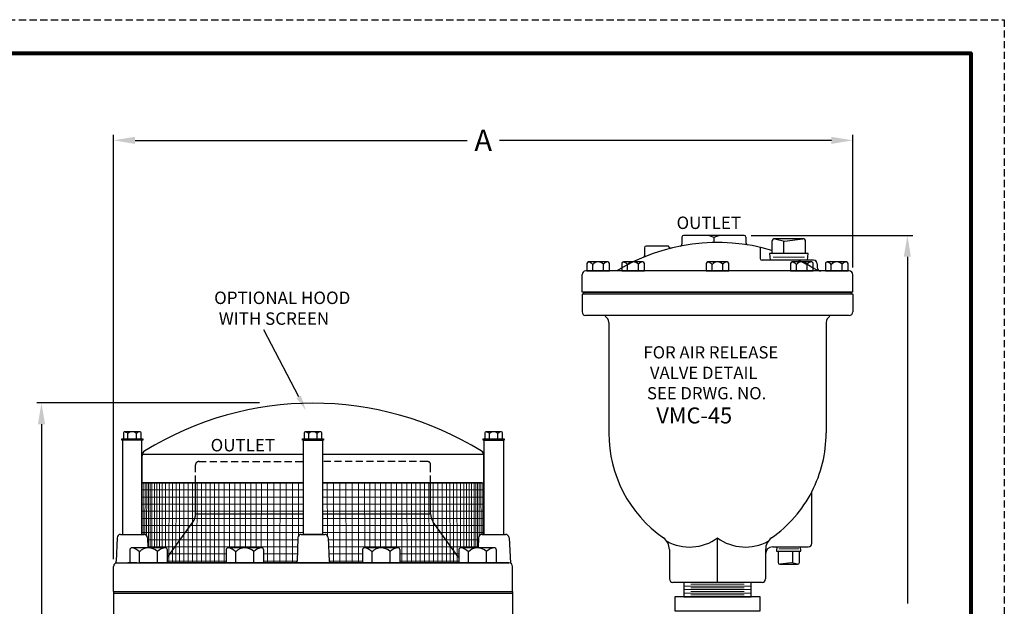
# Model space of a CAD drawing. Units: inches. Extents: x -11.7 to 40.5, y 9.8 to 58.9.
import ezdxf

# ---------------------------------------------------------------- set-up
doc = ezdxf.new("R2010")
doc.units = ezdxf.units.IN
doc.header["$MEASUREMENT"] = 0
doc.linetypes.add('HIDDEN', pattern=[0.375, 0.25, -0.125])
for name, color, linetype in [('DIMLINES', 4, 'Continuous'), ('Foreground', 7, 'Continuous'), ('HATCHLINES', 2, 'Continuous'), ('HIDDENLINES', 3, 'HIDDEN'), ('TITLEBOX-BORDER', 3, 'Continuous')]:
    doc.layers.add(name, color=color, linetype=linetype)
doc.styles.get("Standard").update_dxf_attribs({"font": 'Arial Regular.ttf'})

msp = doc.modelspace()

# ---------------------------------------------------------------- hatches: boundary and pattern name
h = msp.add_hatch(color=7)
h.dxf.hatch_style = 1
h.paths.add_polyline_path([(35.08934298447611, 49.23669250329078), (35.08934298447611, 49.29919250329078), (25.71434298447611, 49.29919250329078), (25.71434298447611, 49.23669250329078)])

# ---------------------------------------------------------------- linework, layer by layer
at = {"color": 2, "linetype": 'HIDDEN'}
msp.add_line((2.509964258427004, 58.87031519751544), (40.46780443761604, 58.87031519751541), dxfattribs=at)
for p, q in [((9.209842984476104, 39.92633695486535), (9.209842984476106, 54.82224100086324)), ((9.959842984476106, 54.63474100086324), (21.61778064003613, 54.63474100086324)), ((34.40184298447611, 54.63474100086324), (22.75464643043102, 54.63474100086324)), ((35.15184298447611, 50.17419250329078), (35.15184298447611, 54.82224100086324)), ((15.7046041279726, 45.6279893128259), (14.48441840161059, 47.9845731688355)), ((9.525052978501552, 44.11383695486535), (9.525052978501552, 40.80133695486535)), ((10.11060157607529, 44.11383695486535), (9.565452382073037, 44.11383695486535)), ((10.13512757550263, 44.11383695486535), (9.589978381500433, 44.11383695486535)), ((10.20005297850156, 40.80133695486535), (10.20005297850156, 44.11383695486535)), ((15.86880297850155, 44.11383695486535), (16.54380297850156, 44.11383695486535)), ((15.86880297850155, 40.80133695486535), (15.86880297850155, 44.11383695486535)), ((16.45435157607529, 44.11383695486535), (15.90920238207304, 44.11383695486535)), ((16.47887757550268, 44.11383695486535), (15.93372838150043, 44.11383695486535)), ((16.54380297850156, 44.11383695486535), (16.54380297850156, 40.80133695486535)), ((22.21255297850155, 44.11383695486535), (22.88755297850156, 44.11383695486535)), ((22.21255297850155, 40.80133695486535), (22.21255297850155, 44.11383695486535)), ((22.79810157607529, 44.11383695486535), (22.25295238207304, 44.11383695486535)), ((22.82262757550263, 44.11383695486535), (22.27747838150043, 44.11383695486535)), ((22.88755297850156, 44.11383695486535), (22.88755297850156, 40.80133695486535)), ((10.20630297850159, 43.61383695486535), (15.86880297850155, 43.61383695486535)), ((10.20630297850159, 42.61383695486535), (10.20630297850159, 43.56097400924472)), ((16.54380297850156, 43.61383695486535), (22.20630297850159, 43.61383695486535)), ((22.20630297850159, 42.61383695486535), (22.20630297850159, 43.56097400924472)), ((15.86880297850155, 42.61371685486534), (10.20005297850156, 42.61371685486534)), ((10.20630297850159, 42.61383695486535), (15.86880297850155, 42.61383695486535)), ((12.0848429844761, 41.52511038824031), (12.0848429844761, 42.61371685486529)), ((16.54380297850156, 42.61383695486535), (22.20630297850159, 42.61383695486535)), ((22.13717734768784, 42.61371685486534), (16.54380297850156, 42.61371685486534)), ((11.10949328317185, 40.00918459194281), (11.99061015520187, 41.23295802531777)), ((9.45555408132697, 40.80133695486535), (10.27663188762523, 40.80133695486535)), ((16.54504974753241, 40.80133695486535), (15.87004974753239, 40.80133695486535)), ((22.21255297850155, 40.80133695486535), (22.88755297850156, 40.80133695486535)), ((9.330630227949602, 40.68069939195317), (9.302182205429691, 39.86605461367571)), ((22.13717734768784, 39.80133695486535), (10.12467734768785, 39.80133695486535)), ((10.55297485081877, 39.80133695486535), (10.70372611244614, 39.80133695486535)), ((15.58451167662799, 39.80133695486535), (16.83517429232421, 39.80133695486535)), ((9.2098429844761, 38.80133695486535), (9.2098429844761, 39.67633695486535)), ((23.2098429844761, 38.80133695486535), (23.2098429844761, 39.67633695486535)), ((9.2098429844761, 38.80133695486535), (9.2098429844761, 38.73883695486535)), ((9.2098429844761, 38.80133695486535), (23.2098429844761, 38.80133695486535)), ((23.2098429844761, 38.80133695486535), (23.2098429844761, 38.73883695486535))]:
    msp.add_line(p, q)
at = {"color": 7}
for p, q in [((29.15184298447609, 51.23669250329078), (29.15184298447609, 50.98309431252514)), ((31.33934298447609, 51.29919250329078), (29.21434298447609, 51.29919250329078)), ((30.27684298447609, 51.22621731417775), (30.27684298447609, 51.04803499663733)), ((31.40184298447609, 51.23669250329078), (31.40184298447609, 51.02828257486851)), ((31.58934298447609, 51.29919250329078), (37.25387372872154, 51.29919250329078)), ((33.39587355199422, 51.18265876890598), (32.4131916299125, 51.18265876890598)), ((32.4131916299125, 51.18265876890598), (32.74997458190001, 51.0981782622315)), ((32.74997458190001, 51.0981782622315), (33.39587355199422, 51.18265876890598)), ((27.83934298447611, 50.86169250329078), (27.83934298447611, 50.58564867907057)), ((28.65184298447611, 50.92419250329078), (27.90184298447611, 50.92419250329078)), ((31.90184298447611, 50.88041579383486), (31.90184298447611, 50.48669250329078)), ((32.31492343770436, 51.08439057669784), (32.31492343770436, 50.66373553888229)), ((32.73244683313948, 50.66373553888232), (32.73244683313948, 51.09588571623794)), ((33.49414174420242, 50.66373553888229), (33.49414174420242, 51.08439057669784)), ((33.58088487405741, 50.66373553888229), (32.22818030784936, 50.66373553888229)), ((32.22818030784936, 50.66373553888229), (32.24716218060258, 50.42462466662641)), ((33.5619154115251, 50.42462466662641), (33.58088487405741, 50.66373553888229)), ((37.06637372872154, 50.54919250329078), (37.06637372872154, 38.37318149822974)), ((33.77684298447611, 50.42419250329078), (31.96434298447611, 50.42419250329078)), ((33.90184298447611, 50.29919250329078), (33.90184298447611, 50.17419250329078)), ((25.65184298447611, 49.29919250329078), (25.65184298447611, 49.92419250329078)), ((35.02684298447611, 50.04919250329078), (25.77684298447611, 50.04919250329078)), ((35.15184298447611, 49.29919250329078), (35.15184298447611, 49.92419250329078)), ((35.15184298447611, 49.29919250329078), (25.65184298447611, 49.29919250329078)), ((35.15184298447611, 49.23669250329078), (25.65184298447611, 49.23669250329078)), ((25.65184298447611, 49.23669250329078), (25.65184298447611, 48.61169250329078)), ((35.15184298447611, 49.23669250329078), (35.15184298447611, 48.61169250329078)), ((35.02684298447611, 48.48669250329078), (25.77684298447611, 48.48669250329078)), ((26.58934298447611, 48.23669250329078), (26.58934298447611, 44.36169250329078)), ((34.21434298447611, 48.23669250329078), (34.21434298447611, 44.36169250329078)), ((14.3306757182072, 45.42470608678391), (6.517943418229606, 45.41849632167686)), ((6.6767296506317, 44.66851947732673), (6.676729650631699, 35.04394265192914)), ((20.33130297850159, 41.52511038824031), (20.33355168810954, 42.61371685486529)), ((33.71434298447611, 40.48669250329078), (33.71434298447611, 42.30013969048196)), ((12.0848429844761, 41.52511038824031), (15.86880297850155, 41.52511038824025)), ((16.54380297850156, 41.52511038824025), (20.33130297850159, 41.52511038824031)), ((21.30665267980573, 40.00918459194281), (20.42553580777582, 41.23295802531783)), ((9.452014075352455, 40.80133695486535), (10.27309188165066, 40.80133695486535)), ((15.7970108443833, 40.80133695486535), (16.6180886506815, 40.80133695486535)), ((22.13951407535246, 40.80133695486535), (22.96059188165072, 40.80133695486535)), ((10.39801573502809, 40.68069939195317), (10.4102514046009, 40.33031565897892)), ((15.67208699100587, 40.68069939195317), (15.6469706264449, 39.86157209553983)), ((16.74301250405887, 40.68069939195317), (16.7727153425073, 39.86157209553983)), ((22.01459022197509, 40.68069939195317), (22.00271235122608, 40.33031565897898)), ((23.08551573502809, 40.68069939195317), (23.13290246884464, 39.79018989771856)), ((30.40184298447611, 39.11169250329078), (30.40184298447611, 40.6745170339675)), ((28.71434298447611, 40.27092546030238), (28.71434298447611, 39.23669250329078)), ((32.08934298447611, 40.27092546030241), (32.08934298447611, 39.23669250329078)), ((32.33934298447611, 40.36169250329078), (33.58934298447611, 40.36169250329078)), ((32.48373794598417, 40.36617169137193), (32.47167309181692, 40.21409369766738)), ((32.47167309181692, 40.21409369766738), (33.33201287713531, 40.21409369766738)), ((32.52684298447611, 40.21409369766738), (32.52684298447611, 39.81659369766737)), ((33.02944177224885, 40.21409369766738), (33.02944177224885, 39.80047534496128)), ((33.27684298447611, 39.81659369766737), (33.27684298447611, 40.21409369766738)), ((33.33201287713531, 40.21409369766738), (33.31994012988702, 40.36617169137193)), ((10.01880297850159, 39.80133695486535), (9.706302978501586, 39.80133695486535)), ((10.49809590628059, 39.80133695486535), (10.18559590628059, 39.80133695486535)), ((10.49809590628059, 39.80133695486535), (10.18559590628059, 39.80133695486535)), ((10.54943484484415, 39.80133695486535), (21.71241985053149, 39.80133695486535)), ((13.88057153219427, 39.80133695486535), (13.56807153219427, 39.80133695486535)), ((13.88057153219427, 39.80133695486535), (13.56807153219427, 39.80133695486535)), ((18.66411443675793, 39.80133695486535), (18.35161443675793, 39.80133695486535)), ((18.66411443675793, 39.80133695486535), (18.35161443675793, 39.80133695486535)), ((23.08130297850159, 39.80133695486535), (21.71241985053149, 39.80133695486535)), ((22.04659006267162, 39.80133695486535), (21.73409006267162, 39.80133695486535)), ((22.04659006267167, 39.80133695486535), (21.73409006267167, 39.80133695486535)), ((33.00014412697983, 39.80782452906368), (32.58934298447611, 39.75409369766737)), ((32.58934298447611, 39.75409369766737), (33.21434298447611, 39.75409369766737)), ((33.21434298447611, 39.75409369766737), (33.00014412697983, 39.80782452906368)), ((31.96434298447611, 39.11169250329078), (28.83934298447611, 39.11169250329078)), ((9.2098429844761, 38.73883695486535), (23.2098429844761, 38.73883695486535)), ((9.2098429844761, 38.73883695486535), (9.2098429844761, 37.73454805171622)), ((9.2098429844761, 38.73883695486535), (23.2098429844761, 38.73883695486535)), ((23.2098429844761, 38.73883695486535), (23.2098429844761, 37.73454805171622))]:
    msp.add_line(p, q, dxfattribs=at)
at = {"color": 7, "lineweight": 5}
for p, q in [((33.4583152095824, 50.5386800073488), (32.35074997232437, 50.5386800073488)), ((32.54962918175352, 40.29363083522136), (33.2540567871987, 40.29363083522136)), ((29.46684298447611, 39.04919250329078), (31.33684298447611, 39.04919250329078)), ((29.21684298447611, 38.98669250329078), (31.58684298447611, 38.98669250329078)), ((29.21684298447611, 38.86169250329078), (31.58684298447611, 38.86169250329078)), ((29.21684298447611, 38.73669250329078), (31.58684298447611, 38.73669250329078)), ((29.46684298447611, 38.92419250329078), (31.33684298447611, 38.92419250329078)), ((29.46684298447611, 38.79919250329078), (31.33684298447611, 38.79919250329078)), ((29.46684298447611, 38.67419250329078), (31.33684298447611, 38.67419250329078))]:
    msp.add_line(p, q, dxfattribs=at)
at = {"color": 7, "linetype": 'HIDDEN'}
for p, q in [((12.0848429844761, 42.61371685486534), (12.0848429844761, 43.23883695486535)), ((20.33355168810954, 42.61371685486534), (20.3348429844761, 43.23883695486535))]:
    msp.add_line(p, q, dxfattribs=at)
at = {"linetype": 'HIDDEN'}
for p, q in [((12.2098429844761, 43.36383695486535), (15.86880297850155, 43.36383695486535)), ((20.2098429844761, 43.36383695486535), (16.54380297850156, 43.36383695486535))]:
    msp.add_line(p, q, dxfattribs=at)
at = {"color": 7, "lineweight": 0}
for p, q in [((10.2509175618348, 42.61371685486534), (10.24902966610563, 40.80133695486535)), ((10.3109175618348, 42.61371685486534), (10.30902417042217, 40.79606109872799)), ((10.3709175618348, 42.61371685486534), (10.36898298551563, 40.75652358841211)), ((10.43091756183481, 42.61371685486534), (10.42853901892244, 40.33031565897892)), ((10.49091756183481, 42.61371685486534), (10.48853901892244, 40.33031565897892)), ((10.55091756183481, 42.61371685486534), (10.54853702637627, 40.32840281466389)), ((10.64091756183484, 42.61371685486534), (10.63853901892248, 40.33031565897898)), ((10.73091756183482, 42.61371685486534), (10.72853901892245, 40.33031565897892)), ((10.82091756183485, 42.61371685486534), (10.81853901892248, 40.33031565897892)), ((10.91091756183483, 42.61371685486534), (10.90853901892246, 40.33031565897892)), ((11.03291756183484, 42.61371685486534), (11.0305363781493, 40.32778051672256)), ((11.15491756183485, 42.61371685486534), (11.15198799943903, 39.80133695486455)), ((11.27691756183487, 42.61371685486534), (11.27398799943905, 39.80133695486455)), ((11.39891756183488, 42.61371685486534), (11.39598799943906, 39.80133695486461)), ((11.5209175618349, 42.61371685486534), (11.51798799943908, 39.80133695486461)), ((11.67491756183489, 42.61371685486534), (11.67198799943907, 39.80133695486461)), ((11.82891756183489, 42.61371685486534), (11.82598799943907, 39.80133695486461)), ((11.98291756183488, 42.61371685486534), (11.97998799943906, 39.80133695486461)), ((12.13691756183488, 42.61371685486534), (12.13398799943906, 39.80133695486461)), ((12.29091756183488, 42.61371685486534), (12.28798799943906, 39.80133695486467)), ((12.44491756183487, 42.61371685486534), (12.44198799943905, 39.80133695486467)), ((12.59891756183487, 42.61371685486534), (12.59598799943905, 39.80133695486467)), ((12.75291756183487, 42.61371685486534), (12.74998799943905, 39.80133695486467)), ((12.90691756183486, 42.61371685486534), (12.90398799943904, 39.80133695486467)), ((13.0929175618349, 42.61371685486534), (13.08998799943908, 39.80133695486472)), ((13.27891756183488, 42.61371685486534), (13.27653901892251, 40.33031565897903)), ((13.46491756183491, 42.61371685486534), (13.46253901892254, 40.33031565897903)), ((13.65091756183489, 42.61371685486534), (13.64853901892252, 40.33031565897898)), ((13.83691756183493, 42.61371685486534), (13.83453901892256, 40.33031565897898)), ((14.02291756183491, 42.61371685486534), (14.02053901892254, 40.33031565897898)), ((14.20891756183494, 42.61371685486534), (14.20653901892257, 40.33031565897898)), ((14.39491756183492, 42.61371685486534), (14.3925390180599, 40.33031483084591)), ((14.61291756183494, 42.61371685486534), (14.60998799943906, 39.80133695486478)), ((14.8309175618349, 42.61371685486534), (14.82798799943908, 39.80133695486484)), ((15.04891756183492, 42.61371685486534), (15.0459879994391, 39.80133695486484)), ((15.26691756183488, 42.61371685486534), (15.26424421292132, 39.80133695486484)), ((15.48491756183489, 42.61371685486534), (15.4824596025141, 39.80133695486489)), ((15.70291756183486, 42.61371685486534), (15.70098281465386, 40.75635956108562)), ((16.70942797850154, 42.61371685486534), (16.71135939506502, 40.75955695391696)), ((16.9274279785015, 42.61371685486534), (16.9299112182386, 39.80133695486501)), ((17.14542797850152, 42.61371685486534), (17.14813329632949, 39.80133695486506)), ((17.36342797850154, 42.61371685486534), (17.36635754089736, 39.80133695486506)), ((17.5814279785015, 42.61371685486534), (17.58435754089732, 39.80133695486506)), ((17.79942797850146, 42.61371685486534), (17.80235754089734, 39.80133695486506)), ((18.01742797850148, 42.61371685486534), (18.01980687876739, 40.3299725996207)), ((18.20342797850146, 42.61371685486534), (18.20580652141388, 40.33031565897909)), ((18.38942797850149, 42.61371685486534), (18.39180652141386, 40.33031565897903)), ((18.57542797850153, 42.61371685486534), (18.57780652141389, 40.33031565897903)), ((18.76142797850151, 42.61371685486534), (18.76380652141387, 40.33031565897903)), ((18.94742797850148, 42.61371685486534), (18.94980652141391, 40.33031565897903)), ((19.13342797850152, 42.61371685486534), (19.13580652141389, 40.33031565897898)), ((19.31942797850155, 42.61371685486534), (19.32235754089738, 39.80133695486512)), ((19.50542797850153, 42.61371685486534), (19.50835754089735, 39.80133695486512)), ((19.65942797850153, 42.61371685486534), (19.66235754089735, 39.80133695486512)), ((19.81342797850153, 42.61371685486534), (19.81635754089735, 39.80133695486518)), ((19.96742797850152, 42.61371685486534), (19.97035754089734, 39.80133695486518)), ((20.12142797850152, 42.61371685486534), (20.12435754089734, 39.80133695486518)), ((20.27542797850152, 42.61371685486534), (20.27835754089734, 39.80133695486518)), ((20.42942797850151, 42.61371685486534), (20.43235754089733, 39.80133695486518)), ((20.58342797850151, 42.61371685486534), (20.58635754089733, 39.80133695486523)), ((20.7374279785015, 42.61371685486534), (20.74035754089732, 39.80133695486523)), ((20.8914279785015, 42.61371685486534), (20.89435754089732, 39.80133695486523)), ((21.01342797850151, 42.61371685486534), (21.01635754089734, 39.80133695486523)), ((21.13542797850153, 42.61371685486534), (21.13835754089735, 39.80133695486523)), ((21.25742797850154, 42.61371685486534), (21.26035754089736, 39.80133695486523)), ((21.37942797850156, 42.61371685486534), (21.38181140930095, 40.32562328745064)), ((21.50142797850157, 42.61371685486534), (21.50380652141394, 40.33031565897903)), ((21.5914279785016, 42.61371685486534), (21.59380652141397, 40.33031565897903)), ((21.68142797850158, 42.61371685486534), (21.68380652141395, 40.33031565897903)), ((21.77142797850155, 42.61371685486534), (21.77380652141398, 40.33031565897903)), ((21.86142797850158, 42.61371685486534), (21.86380652141395, 40.33031565897898)), ((21.92142797850159, 42.61371685486534), (21.92380652141395, 40.33031565897898)), ((21.98142797850159, 42.61371685486534), (21.98380652141396, 40.33031565897898)), ((22.04142797850159, 42.61371685486534), (22.04336287988258, 40.7562115291035)), ((22.10142797850159, 42.61371685486534), (22.1033214516246, 40.79598265678436)), ((22.1614279785016, 42.61371685486534), (22.16331587423076, 40.80133695486535)), ((10.19979256183484, 42.3637168548654), (15.86880297850155, 42.36371685486534)), ((16.54380297850156, 42.36371685486534), (22.21255297850155, 42.36371685486534)), ((10.19979256183484, 42.1137168548654), (15.86880297850155, 42.11371685486534)), ((10.19979256183484, 41.8637168548654), (15.86880297850155, 41.8637168548654)), ((16.54380297850156, 42.11371685486534), (22.21255297850155, 42.11371685486534)), ((16.54380297850156, 41.8637168548654), (22.21255297850155, 41.86371685486534)), ((10.19979256183484, 41.6137168548654), (15.86880297850155, 41.6137168548654)), ((15.86880297850155, 41.6137168548654), (15.70934685307759, 41.6137168548654)), ((22.21255297850155, 41.6137168548654), (16.54380297850156, 41.6137168548654)), ((10.19979256183484, 41.3637168548654), (15.86880297850155, 41.3637168548654)), ((15.86880297850155, 41.3637168548654), (15.83872333168614, 41.3637168548654)), ((22.21255297850155, 41.3637168548654), (16.54380297850156, 41.3637168548654)), ((10.19979256183484, 41.1137168548654), (15.86880297850155, 41.1137168548654)), ((10.19979256183484, 40.8637168548654), (15.86880297850155, 40.8637168548654)), ((22.21255297850155, 41.1137168548654), (16.54380297850156, 41.1137168548654)), ((22.21255297850155, 40.8637168548654), (16.54380297850156, 40.8637168548654)), ((10.40035481676569, 40.6137168548654), (15.67003314927939, 40.6137168548654)), ((22.0110258763101, 40.6137168548654), (16.74544139574238, 40.6137168548654)), ((10.40908500913861, 40.36371685486534), (15.66236756278539, 40.36371685486534)), ((11.09671233888276, 40.1137168548654), (13.1569550995921, 40.11371685486546)), ((14.47918796479644, 40.11371685486546), (15.6547019762914, 40.1137168548654)), ((21.99772261168369, 40.3637168548654), (16.75450678722013, 40.3637168548654)), ((17.9404980041557, 40.1137168548654), (16.76357217869787, 40.1137168548654)), ((21.32297363006944, 40.11371685486534), (19.2627308693601, 40.1137168548654)), ((11.09671233888276, 39.8637168548654), (13.1569550995921, 39.86371685486546)), ((14.47918796479644, 39.86371685486546), (15.6470363897974, 39.86371685486546)), ((17.9404980041557, 39.86371685486546), (16.77263757017562, 39.8637168548654)), ((21.32297363006944, 39.86371685486552), (19.2627308693601, 39.86371685486546))]:
    msp.add_line(p, q, dxfattribs=at)
at = {"lineweight": 80}
msp.add_lwpolyline([(3.690577832075434, 57.68970162386701), (39.28719086396758, 57.68970162386701), (39.28719086396758, 10.95522468963065), (3.690577832075434, 10.95522468963064)], close=True, dxfattribs=at)
at = {"color": 7}
for points in [[(25.71434298447611, 49.29919250329078), (35.08934298447611, 49.29919250329078), (35.08934298447611, 49.23669250329078), (25.71434298447611, 49.23669250329078)], [(29.21684298447611, 38.61169250329078), (31.58684298447611, 38.61169250329078), (31.58684298447611, 39.11169250329078), (29.21684298447611, 39.11169250329078)], [(28.90184298447611, 38.11169250329078), (31.90184298447611, 38.11169250329078), (31.90184298447611, 38.61169250329078), (28.90184298447611, 38.61169250329078)]]:
    msp.add_lwpolyline(points, close=True, dxfattribs=at)
for points in [[(9.493219197828186, 44.15690044345462), (10.23188675917499, 44.15690044345462), (10.23188675917499, 44.11383695486535), (9.493219197828186, 44.11383695486535)], [(15.83696919782819, 44.15690044345462), (16.57563675917499, 44.15690044345462), (16.57563675917499, 44.11383695486535), (15.83696919782819, 44.11383695486535)], [(22.18071919782819, 44.15690044345462), (22.91938675917499, 44.15690044345462), (22.91938675917499, 44.11383695486535), (22.18071919782819, 44.11383695486535)]]:
    msp.add_lwpolyline(points, close=True)
for centre, radius, start, end in [((29.21434298447609, 51.23669250329078), 0.0625, 90, 180), ((29.90184298447609, 50.29919250329078), 1, 67.97568716295793, 90), ((30.65184298447609, 50.29919250329078), 1, 90, 112.0243128370421), ((31.33934298447609, 51.23669250329078), 0.0625, 8.142219984546603e-13, 90), ((32.4131916299125, 51.08439057669784), 0.09826819220817029, 90, 180), ((33.39587355199422, 51.08439057669784), 0.09826819220817029, 0, 90), ((30.40184298447611, 44.29919250329078), 6.75, 73.53561273370107, 121.5863380965267), ((27.90184298447611, 50.86169250329078), 0.0625, 90, 180), ((28.65184298447611, 50.86169250329078), 0.0625, 23.93162443624772, 90), ((28.76609675920935, 50.91239827179106), 0.0625, 203.9316244362468, 283.8930054513131), ((29.08934298447609, 50.98401883749433), 0.0625, 278.9726689171786, 0), ((31.4643429844761, 51.02828257486851), 0.06250000000001421, 180, 258.8919082402263), ((27.77684298447611, 50.58564867907057), 0.0625, 292.6636760442642, 0), ((31.96434298447611, 50.48669250329078), 0.0625, 180.0000000000008, 270), ((30.40184298447611, 44.29919250329078), 6.75, 58.41366190347325, 65.14949765977161), ((33.77684298447611, 50.29919250329078), 0.125, 1.628443996909321e-12, 90), ((34.02684298447611, 50.17419250329078), 0.125, 180.0000000000008, 270), ((25.77684298447611, 49.92419250329078), 0.125, 90, 180), ((35.02684298447611, 49.92419250329078), 0.125, 0, 90), ((25.77684298447611, 48.61169250329078), 0.125, 180, 270), ((26.33934298447611, 48.23669250329078), 0.25, 0, 62.12786188251424), ((34.46434298447611, 48.23669250329078), 0.25, 117.8721381174931, 180), ((35.02684298447611, 48.61169250329078), 0.125, 270, 0), ((31.08934298447611, 44.36169250329078), 4.5, 180, 234.9003678046074), ((29.71434298447611, 44.36169250329078), 4.5, 332.7339555492669, 0), ((29.71434298447611, 44.36169250329078), 4.5, 305.0996321953926, 332.7339555492669), ((20.83130297850159, 41.52511038824031), 0.5, 180, 215.753887254437), ((10.27309188165066, 40.67633695486535), 0.125, 2.000000000000395, 90), ((15.7970108443833, 40.67633695486535), 0.125, 90, 177.9999999999996), ((16.6180886506815, 40.67633695486535), 0.125, 2.000000000000395, 90), ((22.13951407535246, 40.67633695486535), 0.125, 90, 177.9999999999996), ((22.96059188165072, 40.67633695486535), 0.125, 2.000000000000395, 90), ((28.21434298447611, 40.27092546030238), 0.5, 0, 54.90036780460736), ((29.41916318001245, 42.04405737565114), 1.685615717059989, 241.8451245267882, 305.6603954208696), ((31.38452278893977, 42.04405737565114), 1.685615717059989, 234.3396045791302, 298.1548754732117), ((32.58934298447611, 40.27092546030241), 0.5, 125.0996321953926, 180), ((33.58934298447611, 40.48669250329078), 0.125, 270, 0), ((32.33934298447611, 40.11169250329078), 0.25, 90, 180), ((32.33934298447611, 40.11169250329078), 0.25, 90, 180), ((15.58451167662799, 39.86383695486535), 0.0625, 270, 357.9232752250954), ((16.83517429232421, 39.86383695486535), 0.0625, 182.0767247749045, 270), ((21.71241985053149, 40.30133695486535), 0.5, 215.7538872544329, 218.8407201010376), ((32.58934298447611, 39.81659369766737), 0.0625, 180, 270), ((33.21434298447611, 39.81659369766737), 0.0625, 270, 0), ((28.83934298447611, 39.23669250329078), 0.125, 179.9999999999992, 270), ((31.96434298447611, 39.23669250329078), 0.125, 270, 0)]:
    msp.add_arc(centre, radius, start, end, dxfattribs=at)
at = {"color": 7, "linetype": 'Continuous'}
for centre, radius, start, end in [((25.87155467856454, 50.3130812644528), 0.05196485168662548, 90, 180), ((25.82910094731177, 50.10302424150194), 0.2620218746375318, 42.52916341805023, 83.55070472704783), ((26.21434298447608, 50.10302424150194), 0.2620218746375318, 45.043829739209, 137.1665719339915), ((26.58459950977468, 50.10302424150194), 0.2620218746375318, 94.16281697390276, 134.9538851268488), ((26.55713129038765, 50.3130812644528), 0.05196485168662548, 0, 90), ((27.09804503234587, 50.3130812644528), 0.05196485168662548, 90, 180), ((27.0555913010931, 50.10302424150194), 0.2620218746375318, 42.52916341805023, 83.55070472704783), ((27.44083333825741, 50.10302424150194), 0.2620218746375318, 45.043829739209, 137.1665719339915), ((27.81108986355601, 50.10302424150194), 0.2620218746375318, 94.16281697390276, 134.9538851268488), ((27.78362164416898, 50.3130812644528), 0.05196485168662548, 0, 90), ((30.05905467856454, 50.3130812644528), 0.05196485168662548, 90, 180), ((30.01660094731177, 50.10302424150194), 0.2620218746375318, 42.52916341805023, 83.55070472704783), ((30.40184298447608, 50.10302424150194), 0.2620218746375318, 45.043829739209, 137.1665719339915), ((30.77209950977468, 50.10302424150194), 0.2620218746375318, 94.16281697390276, 134.9538851268488), ((30.74463129038765, 50.3130812644528), 0.05196485168662548, 0, 90), ((33.02006432478321, 50.3130812644528), 0.05196485168662548, 90, 180), ((32.97761059353044, 50.10302424150194), 0.2620218746375318, 42.52916341805023, 83.55070472704783), ((33.36285263069475, 50.10302424150194), 0.2620218746375318, 45.043829739209, 137.1665719339915), ((33.73310915599335, 50.10302424150194), 0.2620218746375318, 94.16281697390276, 134.9538851268488), ((33.70564093660632, 50.3130812644528), 0.05196485168662548, 0, 90), ((34.24655467856454, 50.31308126445283), 0.05196485168662548, 90, 180), ((34.20410094731177, 50.10302424150197), 0.2620218746375318, 42.52916341805023, 83.55070472704783), ((34.58934298447608, 50.10302424150197), 0.2620218746375318, 45.043829739209, 137.1665719339915), ((34.95959950977468, 50.10302424150197), 0.2620218746375318, 94.16281697390276, 134.9538851268488), ((34.93213129038768, 50.31308126445283), 0.05196485168662548, 0, 90), ((9.594635932753992, 44.3631510537503), 0.0406147739187489, 90, 180), ((9.561454875926703, 44.19897434160185), 0.2047914860672855, 42.52916341805145, 83.55070472704783), ((9.86255297850153, 44.19897434160185), 0.2047914860672855, 45.04382973920914, 137.1665719339915), ((10.15193868016064, 44.19897434160185), 0.2047914860672855, 94.16281697390355, 134.9538851268477), ((10.13047002424907, 44.3631510537503), 0.0406147739187489, 0, 90), ((15.93838593275399, 44.3631510537503), 0.0406147739187489, 90, 180), ((15.9052048759267, 44.19897434160185), 0.2047914860672855, 42.52916341805145, 83.55070472704783), ((16.20630297850153, 44.19897434160185), 0.2047914860672855, 45.04382973920914, 137.1665719339915), ((16.49568868016064, 44.19897434160185), 0.2047914860672855, 94.16281697390355, 134.9538851268477), ((16.47422002424907, 44.3631510537503), 0.0406147739187489, 0, 90), ((22.28213593275399, 44.3631510537503), 0.0406147739187489, 90, 180), ((22.2489548759267, 44.19897434160185), 0.2047914860672855, 42.52916341805145, 83.55070472704783), ((22.55005297850153, 44.19897434160185), 0.2047914860672855, 45.04382973920914, 137.1665719339915), ((22.83943868016064, 44.19897434160185), 0.2047914860672855, 94.16281697390355, 134.9538851268477), ((22.81797002424907, 44.3631510537503), 0.0406147739187489, 0, 90), ((9.861508080559648, 40.24328705209757), 0.08702860688129789, 90, 180), ((9.790408308927002, 39.89149214689343), 0.4388235120855647, 42.52916341805145, 83.55070472704783), ((10.43559590628053, 39.89149214689343), 0.4388235120855647, 45.04382973920914, 137.1665719339915), ((11.05568638166119, 39.89149214689343), 0.4388235120855647, 94.16281697390355, 134.9538851268477), ((11.00968373200141, 40.24328705209757), 0.08702860688129789, 0, 90), ((13.24398370647339, 40.24328705209757), 0.08702860688129789, 90, 180), ((13.17288393484074, 39.89149214689343), 0.4388235120855647, 42.52916341805145, 83.55070472704783), ((13.81807153219421, 39.89149214689343), 0.4388235120855647, 45.04382973920914, 137.1665719339915), ((14.43816200757493, 39.89149214689343), 0.4388235120855647, 94.16281697390355, 134.9538851268477), ((14.39215935791515, 40.24328705209757), 0.08702860688129789, 0, 90), ((18.02752661103699, 40.24328705209757), 0.08702860688129789, 90, 180), ((17.95642683940435, 39.89149214689343), 0.4388235120855647, 42.52916341805145, 83.55070472704783), ((18.60161443675787, 39.89149214689343), 0.4388235120855647, 45.04382973920914, 137.1665719339915), ((19.22170491213854, 39.89149214689343), 0.4388235120855647, 94.16281697390355, 134.9538851268477), ((19.17570226247875, 40.24328705209757), 0.08702860688129789, 0, 90), ((21.41000223695074, 40.24328705209757), 0.08702860688129789, 90, 180), ((21.33890246531809, 39.89149214689343), 0.4388235120855647, 42.52916341805145, 83.55070472704783), ((21.98409006267162, 39.89149214689343), 0.4388235120855647, 45.04382973920914, 137.1665719339915), ((22.60418053805228, 39.89149214689343), 0.4388235120855647, 94.16281697390355, 134.9538851268477), ((22.5581778883925, 40.24328705209757), 0.08702860688129789, 0, 90)]:
    msp.add_arc(centre, radius, start, end, dxfattribs=at)
for centre, radius, start, end in [((16.20630297850153, 34.16098695486534), 11.24534999999999, 58.32449599930931, 121.6755040006907), ((10.40630297850152, 43.56097400924472), 0.2, 121.6755040006907, 180), ((22.00630297850154, 43.56097400924472), 0.2, 0, 58.32449599930931), ((11.5848429844761, 41.52511038824031), 0.5, 324.2461127455629, 0), ((9.45555408132697, 40.67633695486535), 0.125, 90, 177.9999999999996), ((9.3348429844761, 39.67633695486535), 0.125, 129.0751030611862, 180), ((9.177258352052323, 39.87041705076354), 0.125, 309.0751030611883, 357.9999999999996), ((10.70372611244614, 40.30133695486535), 0.5, 321.8107079227613, 324.2461127455629), ((23.0848429844761, 39.67633695486535), 0.125, 0, 90)]:
    msp.add_arc(centre, radius, start, end)
at = {"linetype": 'HIDDEN'}
for centre, start, end in [((12.2098429844761, 43.23883695486535), 90, 180), ((20.2098429844761, 43.23883695486535), 0, 90)]:
    msp.add_arc(centre, 0.125, start, end, dxfattribs=at)
for points in [[(9.959842984476106, 54.75974100086324), (9.959842984476106, 54.50974100086324), (9.209842984476106, 54.63474100086324)], [(34.40184298447611, 54.75974100086324), (34.40184298447611, 54.50974100086324), (35.15184298447611, 54.63474100086324)]]:
    msp.add_solid(points)
at = {"color": 7}
for points in [[(36.94137372872154, 50.54919250329078), (37.19137372872154, 50.54919250329078), (37.06637372872154, 51.29919250329078)], [(6.5517296506317, 44.66851947732673), (6.8017296506317, 44.66851947732673), (6.6767296506317, 45.41851947732673)]]:
    msp.add_solid(points, dxfattribs=at)
at = {"layer": 'DIMLINES', "color": 7}
msp.add_solid([(15.62502627024442, 45.58595409468143), (15.78418198570078, 45.67002453097037), (15.95681543683945, 45.15052216645675)], dxfattribs=at)
at = {"layer": 'Foreground', "color": 7, "linetype": 'Continuous'}
for p, q in [((25.81958982687792, 50.3130812644528), (25.81958982687792, 50.04919250329078)), ((27.04608018065925, 50.3130812644528), (27.04608018065925, 50.04919250329078)), ((30.00708982687792, 50.3130812644528), (30.00708982687792, 50.04919250329078)), ((32.96809947309659, 50.3130812644528), (32.96809947309659, 50.04919250329078)), ((34.19458982687792, 50.31308126445283), (34.19458982687792, 50.04919250329081)), ((25.81958982687792, 50.04919250329078), (26.6090961420743, 50.04919250329078)), ((27.04608018065925, 50.04919250329078), (27.83558649585563, 50.04919250329078)), ((30.00708982687792, 50.04919250329078), (30.7965961420743, 50.04919250329078)), ((32.96809947309659, 50.04919250329078), (33.75760578829297, 50.04919250329078)), ((34.19458982687792, 50.04919250329081), (34.9840961420743, 50.04919250329081)), ((9.774479473678358, 40.24328705209757), (9.774479473678358, 39.80133695486535)), ((13.1569550995921, 40.24328705209757), (13.1569550995921, 39.80133695486535)), ((17.9404980041557, 40.24328705209757), (17.9404980041557, 39.80133695486535)), ((21.32297363006944, 40.24328705209757), (21.32297363006944, 39.80133695486535)), ((9.774479473678358, 39.80133695486535), (11.09671233888276, 39.80133695486535)), ((13.1569550995921, 39.80133695486535), (14.47918796479644, 39.80133695486535)), ((17.9404980041557, 39.80133695486535), (19.2627308693601, 39.80133695486535)), ((21.32297363006944, 39.80133695486535), (22.64520649527384, 39.80133695486535))]:
    msp.add_line(p, q, dxfattribs=at)
for points in [[(26.55713129038765, 50.36504611613947), (25.87155467856454, 50.36504611613951)], [(26.02219360974176, 50.04919250329078), (26.02219360974176, 50.28116486173712)], [(26.39947864236408, 50.04919250329078), (26.39947864236408, 50.28845813063151)], [(26.6090961420743, 50.04919250329078), (26.60909614207427, 50.3130812644528)], [(27.78362164416898, 50.36504611613947), (27.09804503234587, 50.36504611613951)], [(27.24868396352309, 50.04919250329078), (27.24868396352309, 50.28116486173712)], [(27.62596899614541, 50.04919250329078), (27.62596899614541, 50.28845813063151)], [(27.83558649585563, 50.04919250329078), (27.8355864958556, 50.3130812644528)], [(30.74463129038765, 50.36504611613947), (30.05905467856454, 50.36504611613951)], [(30.20969360974176, 50.04919250329078), (30.20969360974176, 50.28116486173712)], [(30.58697864236408, 50.04919250329078), (30.58697864236408, 50.28845813063151)], [(30.7965961420743, 50.04919250329078), (30.79659614207427, 50.3130812644528)], [(33.70564093660632, 50.36504611613947), (33.02006432478321, 50.36504611613951)], [(33.17070325596043, 50.04919250329078), (33.17070325596043, 50.28116486173712)], [(33.54798828858275, 50.04919250329078), (33.54798828858275, 50.28845813063151)], [(33.75760578829297, 50.04919250329078), (33.75760578829294, 50.3130812644528)], [(34.93213129038768, 50.3650461161395), (34.24655467856454, 50.36504611613954)], [(34.39719360974176, 50.04919250329081), (34.39719360974176, 50.28116486173715)], [(34.77447864236408, 50.04919250329081), (34.77447864236408, 50.28845813063154)], [(34.9840961420743, 50.04919250329081), (34.98409614207427, 50.31308126445283)], [(9.554021158835273, 44.3631510537503), (9.554021158835273, 44.15690044345462), (10.17108479816779, 44.15690044345462)], [(10.13047002424907, 44.40376582766913), (9.594635932753992, 44.40376582766913)], [(9.712372555385404, 44.15690044345462), (9.712372555385404, 44.33820577942504)], [(10.00725160931387, 44.15690044345462), (10.00725160931387, 44.34390606447653)], [(10.17108479816779, 44.15690044345462), (10.17108479816779, 44.3631510537503)], [(15.89777115883527, 44.3631510537503), (15.89777115883527, 44.15690044345462), (16.51483479816779, 44.15690044345462)], [(16.47422002424907, 44.40376582766913), (15.93838593275399, 44.40376582766913)], [(16.05612255538546, 44.15690044345462), (16.05612255538546, 44.33820577942504)], [(16.35100160931387, 44.15690044345462), (16.35100160931387, 44.34390606447653)], [(16.51483479816779, 44.15690044345462), (16.51483479816779, 44.3631510537503)], [(22.24152115883527, 44.3631510537503), (22.24152115883527, 44.15690044345462), (22.85858479816779, 44.15690044345462)], [(22.81797002424907, 44.40376582766913), (22.28213593275399, 44.40376582766913)], [(22.3998725553854, 44.15690044345462), (22.3998725553854, 44.33820577942504)], [(22.69475160931387, 44.15690044345462), (22.69475160931387, 44.34390606447653)], [(22.85858479816779, 44.15690044345462), (22.85858479816779, 44.3631510537503)], [(11.00968373200141, 40.33031565897892), (9.861508080559648, 40.33031565897903)], [(10.11379199741754, 39.80133695486535), (10.11379199741754, 40.18983476704614)], [(10.745653529214, 39.80133695486535), (10.745653529214, 40.20204923530474)], [(11.09671233888276, 39.80133695486535), (11.09671233888276, 40.24328705209757)], [(14.39215935791515, 40.33031565897892), (13.24398370647339, 40.33031565897903)], [(13.49626762333122, 39.80133695486535), (13.49626762333122, 40.18983476704614)], [(14.12812915512768, 39.80133695486535), (14.12812915512768, 40.20204923530474)], [(14.47918796479644, 39.80133695486535), (14.47918796479644, 40.24328705209757)], [(19.17570226247875, 40.33031565897892), (18.02752661103699, 40.33031565897903)], [(18.27981052789488, 39.80133695486535), (18.27981052789488, 40.18983476704614)], [(18.91167205969134, 39.80133695486535), (18.91167205969134, 40.20204923530474)], [(19.2627308693601, 39.80133695486535), (19.2627308693601, 40.24328705209757)], [(22.5581778883925, 40.33031565897892), (21.41000223695074, 40.33031565897903)], [(21.66228615380863, 39.80133695486535), (21.66228615380863, 40.18983476704614)], [(22.29414768560509, 39.80133695486535), (22.29414768560509, 40.20204923530474)], [(22.64520649527384, 39.80133695486535), (22.64520649527379, 40.24328705209757)]]:
    msp.add_lwpolyline(points, dxfattribs=at)
at = {"layer": 'HATCHLINES', "color": 7}
msp.add_line((33.8786132796526, 50.37177216311144), (33.84942264429674, 50.4009627984673), dxfattribs=at)
at = {"layer": 'HIDDENLINES', "color": 7, "linetype": 'Continuous'}
for p, q in [((9.277895792536643, 39.80133695486535), (10.54943484484415, 39.80133695486535)), ((9.281435798511215, 39.80133695486535), (23.0848429844761, 39.80133695486535))]:
    msp.add_line(p, q, dxfattribs=at)
at = {"layer": 'TITLEBOX-BORDER', "color": 2, "linetype": 'HIDDEN'}
msp.add_line((40.46780443761604, 58.87031519751544), (40.46780443761604, 9.77461111598221), dxfattribs=at)

# ---------------------------------------------------------------- texts
at = {"insert": (22.18084298447611, 54.63474100086324), "char_height": 0.75, "attachment_point": 5}
msp.add_mtext('\\A1;A', dxfattribs=at)
at = {"attachment_point": 1}
for s, width, heights, insert, char_height in [('{\\T1.25;OUTLET}', 2.90256302914662, [0], (28.96502968954717, 51.95994621518375), 0.4375), ('\\pi0.18284;OPTIONAL HOOD\\P\\pi0.55588;WITH SCREEN', 5.349487074243655, [0], (12.65752553871082, 49.32492167578107), 0.4375), ('\\pi0.1334;{\\H1.1467x;FOR AIR RELEASE\\P\\pi0.73764;VALVE DETAIL\\P\\pi0.46485;SEE DRWG. NO. \\P\\pi1.3394;\\H1.3023x;VMC-45}', 5.505555750224119, [3.124177028653947], (27.75431065344088, 47.4067830737758), 0.375), ('{\\T1.25;OUTLET}', 2.90256302914662, [0], (12.61342939414594, 44.15275780664413), 0.4375)]:
    msp.add_mtext_dynamic_manual_height_columns(s, width=width, gutter_width=1, heights=heights, dxfattribs=dict(at, insert=insert, char_height=char_height))

doc.saveas('drawing.dxf')
